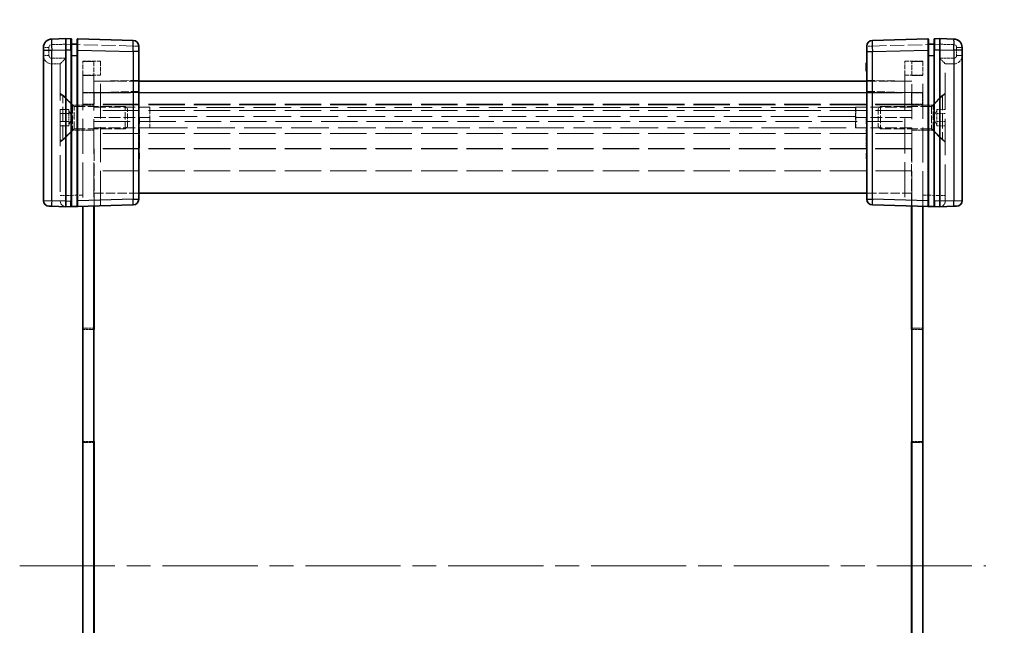
# Model space of a CAD drawing. Units: millimetres. Extents: x 43 to 6415, y 24 to 1288.
# Drawn here: x 2084 to 2260, y 627 to 735 of the extents above; entities that cross this region are included whole.
import ezdxf

# ---------------------------------------------------------------- set-up
doc = ezdxf.new("R2010")
doc.units = ezdxf.units.MM
doc.header["$LTSCALE"] = 3
doc.linetypes.add('CHAIN', pattern=[0.3543, 0.2362, -0.0295, 0.0591, -0.0295])
doc.linetypes.add('DASHED', pattern=[0.2067, 0.1654, -0.0413])
doc.layers.get('Defpoints').update_dxf_attribs({"lineweight": 25})
doc.layers.add('Centerline (ISO)', color=7, linetype='Continuous', lineweight=18, true_color=0x80ffff)
for name, color, linetype, lineweight in [('Dimension (ISO)', 7, 'Continuous', 18), ('Dimension (ISO) @ 1', 7, 'Continuous', 18), ('Hidden (ISO)', 7, 'DASHED', 18), ('Hidden Narrow (ISO)', 7, 'DASHED', 18), ('Visible (ISO)', 7, 'Continuous', 35), ('Visible Narrow (ISO)', 7, 'Continuous', 25)]:
    doc.layers.add(name, color=color, linetype=linetype, lineweight=lineweight)
doc.styles.add('Note Text (TK)', font='txt')
doc.dimstyles.new('Default - Method 1b (TK)', dxfattribs={"dimscale": 3, "dimtxt": 2.5, "dimasz": 2.5, "dimexe": 1, "dimexo": 1.5, "dimgap": 1, "dimtad": 1, "dimtoh": 1, "dimrnd": 1e-08, "dimdsep": 46, "dimtxsty": 'Note Text (TK)', "dimcen": 0.09, "dimdle": 5, "dimclrd": 100, "dimclre": 100, "dimclrt": 7, "dimadec": 1, "dimazin": 1, "dimtfac": 1, "dimtmove": 0, "dimatfit": 3, "dimfxl": 0, "dimtolj": 1, "dimlwd": -1, "dimlwe": -1, "dimarcsym": 0})

# ---------------------------------------------------------------- blocks, each defined once
blk = doc.blocks.new('*D35')
at = {"layer": 'Defpoints', "color": 0, "transparency": 16777216}
for p in [(2347.58, 719.84), (2448.51, 719.84), (2448.51, 555.04)]:
    blk.add_point(p, dxfattribs=at)
at = {"layer": 'Dimension (ISO)', "color": 100, "transparency": 16777216}
for p, q in [((2441.76, 719.84), (2343.08, 719.84)), ((2347.58, 566.29), (2347.58, 708.59)), ((2441.76, 555.04), (2343.08, 555.04))]:
    blk.add_line(p, q, dxfattribs=at)
for points in [[(2345.71, 708.59), (2349.46, 708.59), (2347.58, 719.84)], [(2345.71, 566.29), (2349.46, 566.29), (2347.58, 555.04)]]:
    blk.add_solid(points, dxfattribs=at)
at = {"layer": 'Dimension (ISO)', "color": 7, "transparency": 16777216, "insert": (2325.27, 518.68), "char_height": 11.25, "attachment_point": 4, "rotation": 90, "style": 'Note Text (TK)'}
blk.add_mtext('\\A1; \\fＭＳ Ｐゴシック|b0|i0;Dパネル間 有効寸法\\P\\fＭＳ Ｐゴシック|b0|i0;Max dim. (between D panel) D-15.2\\P', dxfattribs=at)

msp = doc.modelspace()

# ---------------------------------------------------------------- linework, layer by layer
at = {"layer": 'Centerline (ISO)', "linetype": 'CHAIN', "ltscale": 23.990969}
msp.add_line((2083.944, 637.4416), (2256.444, 637.4416), dxfattribs=at)
at = {"layer": 'Hidden (ISO)', "ltscale": 0.065263}
for p, q in [((2093.0967, 730.5416), (2093.194, 730.5416)), ((2247.194, 730.5416), (2247.2914, 730.5416))]:
    msp.add_line(p, q, dxfattribs=at)
at = {"layer": 'Hidden (ISO)', "ltscale": 0.06761}
for p, q in [((2094.194, 730.5416), (2094.2968, 730.5416)), ((2246.0913, 730.5416), (2246.194, 730.5416))]:
    msp.add_line(p, q, dxfattribs=at)
at = {"layer": 'Hidden (ISO)', "ltscale": 0.634799}
for p, q in [((2089.694, 727.0416), (2091.194, 727.0416)), ((2250.694, 727.0416), (2249.194, 727.0416)), ((2092.694, 718.885), (2091.194, 718.885)), ((2092.694, 718.1633), (2091.194, 718.1633)), ((2247.694, 718.885), (2249.194, 718.885)), ((2247.694, 718.1633), (2249.194, 718.1633)), ((2092.694, 716.72), (2091.194, 716.72)), ((2092.694, 715.9983), (2091.194, 715.9983)), ((2247.694, 716.72), (2249.194, 716.72)), ((2247.694, 715.9983), (2249.194, 715.9983))]:
    msp.add_line(p, q, dxfattribs=at)
at = {"layer": 'Hidden (ISO)', "ltscale": 0.010985}
for p, q in [((2091.194, 727.042), (2091.194, 727.0416)), ((2249.194, 727.0416), (2249.194, 727.042)), ((2091.194, 702.5682), (2091.194, 702.542)), ((2249.194, 702.542), (2249.194, 702.5682))]:
    msp.add_line(p, q, dxfattribs=at)
at = {"layer": 'Hidden (ISO)', "ltscale": 13.155659}
for p, q in [((2091.194, 727.0416), (2091.194, 702.5682)), ((2249.194, 702.5682), (2249.194, 727.0416))]:
    msp.add_line(p, q, dxfattribs=at)
at = {"layer": 'Hidden (ISO)', "ltscale": 1.662061}
for p, q in [((2095.194, 725.0416), (2095.194, 727.5416)), ((2097.194, 727.4416), (2097.194, 724.9416)), ((2098.394, 727.5416), (2098.394, 725.0416)), ((2241.994, 725.0416), (2241.994, 727.5416)), ((2243.194, 724.9416), (2243.194, 727.4416)), ((2245.194, 727.5416), (2245.194, 725.0416))]:
    msp.add_line(p, q, dxfattribs=at)
at = {"layer": 'Hidden (ISO)', "ltscale": 1.354351}
for p, q in [((2095.194, 727.5416), (2098.394, 727.5416)), ((2241.994, 727.5416), (2245.194, 727.5416))]:
    msp.add_line(p, q, dxfattribs=at)
at = {"layer": 'Hidden (ISO)', "ltscale": 0.846432}
for p, q in [((2097.194, 727.4416), (2095.194, 727.4416)), ((2245.194, 727.4416), (2243.194, 727.4416)), ((2095.194, 721.9416), (2097.194, 721.9416)), ((2097.244, 721.8416), (2095.244, 721.8416)), ((2095.244, 719.8416), (2095.244, 721.8416)), ((2097.244, 719.8416), (2097.244, 721.8416)), ((2243.144, 721.8416), (2245.144, 721.8416)), ((2243.144, 719.8416), (2243.144, 721.8416)), ((2245.194, 721.9416), (2243.194, 721.9416)), ((2245.144, 719.8416), (2245.144, 721.8416)), ((2095.194, 719.7416), (2097.194, 719.7416)), ((2097.194, 719.6916), (2095.194, 719.6916)), ((2097.244, 719.8416), (2095.244, 719.8416)), ((2243.144, 719.8416), (2245.144, 719.8416)), ((2245.194, 719.7416), (2243.194, 719.7416)), ((2243.194, 719.6916), (2245.194, 719.6916)), ((2097.194, 715.1916), (2095.194, 715.1916)), ((2243.194, 715.1916), (2245.194, 715.1916)), ((2095.194, 679.8416), (2097.194, 679.8416)), ((2245.194, 679.8416), (2243.194, 679.8416)), ((2095.194, 659.4416), (2097.194, 659.4416)), ((2245.194, 659.4416), (2243.194, 659.4416))]:
    msp.add_line(p, q, dxfattribs=at)
at = {"layer": 'Hidden (ISO)', "ltscale": 0.042227}
for p, q in [((2105.194, 727.2271), (2105.294, 727.2271)), ((2105.194, 727.0545), (2105.294, 727.0545)), ((2105.194, 727.0496), (2105.294, 727.0496)), ((2105.194, 726.9596), (2105.294, 726.9596)), ((2105.194, 726.781), (2105.294, 726.781)), ((2105.194, 726.6387), (2105.294, 726.6387)), ((2105.194, 726.5464), (2105.294, 726.5464)), ((2105.194, 726.4613), (2105.294, 726.4613)), ((2105.194, 726.4564), (2105.294, 726.4564)), ((2105.194, 726.443), (2105.294, 726.443)), ((2105.194, 726.3835), (2105.294, 726.3835)), ((2105.194, 726.3227), (2105.294, 726.3227)), ((2105.194, 726.2862), (2105.294, 726.2862)), ((2235.194, 727.0545), (2235.094, 727.0545)), ((2235.194, 726.6387), (2235.094, 726.6387)), ((2235.194, 726.5464), (2235.094, 726.5464)), ((2235.194, 726.4613), (2235.094, 726.4613)), ((2235.194, 726.4564), (2235.094, 726.4564)), ((2235.194, 726.443), (2235.094, 726.443)), ((2235.194, 726.3227), (2235.094, 726.3227)), ((2235.194, 726.2862), (2235.094, 726.2862)), ((2105.194, 725.9848), (2105.294, 725.9848)), ((2105.194, 725.9045), (2105.294, 725.9045)), ((2105.194, 725.8061), (2105.294, 725.8061)), ((2105.194, 725.7271), (2105.294, 725.7271)), ((2235.194, 725.9045), (2235.094, 725.9045)), ((2235.194, 717.4304), (2235.094, 717.4304)), ((2105.194, 716.5916), (2105.294, 716.5916)), ((2235.194, 716.5916), (2235.094, 716.5916)), ((2235.194, 716.3485), (2235.094, 716.3485)), ((2105.194, 715.3846), (2105.294, 715.3846)), ((2105.194, 714.6954), (2105.294, 714.6954)), ((2105.194, 714.0985), (2105.294, 714.0985)), ((2105.194, 714.0134), (2105.294, 714.0134)), ((2235.194, 715.4344), (2235.094, 715.4344)), ((2235.194, 715.3846), (2235.094, 715.3846)), ((2235.194, 714.6954), (2235.094, 714.6954)), ((2235.194, 714.496), (2235.094, 714.496)), ((2235.194, 714.3064), (2235.094, 714.3064)), ((2235.194, 714.0985), (2235.094, 714.0985)), ((2235.194, 714.0134), (2235.094, 714.0134)), ((2105.194, 713.5576), (2105.294, 713.5576)), ((2105.194, 712.7031), (2105.294, 712.7031)), ((2105.194, 712.5037), (2105.294, 712.5037)), ((2235.194, 713.5576), (2235.094, 713.5576)), ((2235.194, 713.3582), (2235.094, 713.3582)), ((2235.194, 713.2063), (2235.094, 713.2063)), ((2235.194, 712.7031), (2235.094, 712.7031)), ((2235.194, 712.5037), (2235.094, 712.5037)), ((2235.194, 712.0005), (2235.094, 712.0005)), ((2105.194, 710.9113), (2105.294, 710.9113)), ((2235.194, 711.1544), (2235.094, 711.1544)), ((2235.194, 710.9113), (2235.094, 710.9113)), ((2235.194, 710.0726), (2235.094, 710.0726))]:
    msp.add_line(p, q, dxfattribs=at)
at = {"layer": 'Hidden (ISO)', "ltscale": 0.075018}
msp.add_line((2105.294, 727.2271), (2105.294, 727.0496), dxfattribs=at)
at = {"layer": 'Hidden (ISO)', "ltscale": 0.037973}
msp.add_line((2105.294, 727.0496), (2105.294, 726.9596), dxfattribs=at)
at = {"layer": 'Hidden (ISO)', "ltscale": 0.075532}
for p, q in [((2105.294, 726.9596), (2105.294, 726.781)), ((2105.294, 725.9848), (2105.294, 725.8061))]:
    msp.add_line(p, q, dxfattribs=at)
at = {"layer": 'Hidden (ISO)', "ltscale": 0.392757}
msp.add_line((2105.294, 726.781), (2105.294, 726.3835), dxfattribs=at)
at = {"layer": 'Hidden (ISO)', "ltscale": 0.392978}
msp.add_line((2105.294, 726.3835), (2105.294, 725.9848), dxfattribs=at)
at = {"layer": 'Hidden (ISO)', "ltscale": 12.590142}
for p, q in [((2095.194, 725.0416), (2095.194, 701.6202)), ((2245.194, 701.6202), (2245.194, 725.0416))]:
    msp.add_line(p, q, dxfattribs=at)
at = {"layer": 'Hidden (ISO)', "ltscale": 12.508235}
for p, q in [((2097.194, 724.9416), (2097.194, 701.6726)), ((2243.194, 701.6726), (2243.194, 724.9416))]:
    msp.add_line(p, q, dxfattribs=at)
at = {"layer": 'Hidden (ISO)', "ltscale": 12.545099}
for p, q in [((2098.394, 701.704), (2098.394, 725.0416)), ((2241.994, 725.0416), (2241.994, 701.704))]:
    msp.add_line(p, q, dxfattribs=at)
at = {"layer": 'Hidden (ISO)', "ltscale": 0.033343}
msp.add_line((2105.294, 725.8061), (2105.294, 725.7271), dxfattribs=at)
at = {"layer": 'Hidden (ISO)', "ltscale": 3.386027}
for p, q in [((2105.194, 723.9416), (2097.194, 723.9416)), ((2243.194, 723.9416), (2235.194, 723.9416)), ((2105.194, 703.9416), (2097.194, 703.9416)), ((2243.194, 703.9416), (2235.194, 703.9416))]:
    msp.add_line(p, q, dxfattribs=at)
at = {"layer": 'Hidden (ISO)', "ltscale": 2.880081}
for p, q in [((2098.394, 723.9416), (2105.194, 724.1197)), ((2235.194, 724.1197), (2241.994, 723.9416))]:
    msp.add_line(p, q, dxfattribs=at)
at = {"layer": 'Hidden (ISO)', "ltscale": 1.286865}
for p, q in [((2093.344, 719.6916), (2091.194, 721.8416)), ((2247.044, 719.6916), (2249.194, 721.8416)), ((2093.344, 715.1916), (2091.194, 713.0416)), ((2247.044, 715.1916), (2249.194, 713.0416))]:
    msp.add_line(p, q, dxfattribs=at)
at = {"layer": 'Hidden (ISO)', "ltscale": 0.203068}
for p, q in [((2091.674, 721.4416), (2091.194, 721.4416)), ((2248.714, 721.4416), (2249.194, 721.4416)), ((2091.674, 713.4416), (2091.194, 713.4416)), ((2248.714, 713.4416), (2249.194, 713.4416))]:
    msp.add_line(p, q, dxfattribs=at)
at = {"layer": 'Hidden (ISO)', "ltscale": 5.318816}
for p, q in [((2091.674, 713.4416), (2091.674, 721.4416)), ((2248.714, 721.4416), (2248.714, 713.4416))]:
    msp.add_line(p, q, dxfattribs=at)
at = {"layer": 'Hidden (ISO)', "ltscale": 1.197077}
for p, q in [((2093.674, 719.4416), (2091.674, 721.4416)), ((2246.714, 719.4416), (2248.714, 721.4416)), ((2093.674, 715.4416), (2091.674, 713.4416)), ((2246.714, 715.4416), (2248.714, 713.4416))]:
    msp.add_line(p, q, dxfattribs=at)
at = {"layer": 'Hidden (ISO)', "ltscale": 13.071368}
for p, q in [((2097.244, 721.8416), (2243.144, 721.8416)), ((2243.144, 719.8416), (2097.244, 719.8416)), ((2243.144, 711.8416), (2097.244, 711.8416))]:
    msp.add_line(p, q, dxfattribs=at)
at = {"layer": 'Hidden (ISO)', "ltscale": 2.991791}
for p, q in [((2093.344, 719.6916), (2093.344, 715.1916)), ((2247.044, 715.1916), (2247.044, 719.6916))]:
    msp.add_line(p, q, dxfattribs=at)
at = {"layer": 'Hidden (ISO)', "ltscale": 0.782942}
for p, q in [((2095.194, 719.6916), (2093.344, 719.6916)), ((2245.194, 719.6916), (2247.044, 719.6916)), ((2095.194, 715.1916), (2093.344, 715.1916)), ((2245.194, 715.1916), (2247.044, 715.1916))]:
    msp.add_line(p, q, dxfattribs=at)
at = {"layer": 'Hidden (ISO)', "ltscale": 2.659358}
for p, q in [((2093.674, 715.4416), (2093.674, 719.4416)), ((2102.7645, 715.4416), (2102.7645, 719.4416)), ((2237.6235, 719.4416), (2237.6235, 715.4416)), ((2246.714, 719.4416), (2246.714, 715.4416))]:
    msp.add_line(p, q, dxfattribs=at)
at = {"layer": 'Hidden (ISO)', "ltscale": 3.847599}
for p, q in [((2102.7645, 719.4416), (2093.674, 719.4416)), ((2237.6235, 719.4416), (2246.714, 719.4416)), ((2102.7645, 715.4416), (2093.674, 715.4416)), ((2237.6235, 715.4416), (2246.714, 715.4416))]:
    msp.add_line(p, q, dxfattribs=at)
at = {"layer": 'Hidden (ISO)', "ltscale": 13.080328}
for p, q in [((2243.194, 719.7416), (2097.194, 719.7416)), ((2243.194, 718.7416), (2097.194, 718.7416)), ((2097.194, 716.7416), (2243.194, 716.7416)), ((2243.194, 711.9416), (2097.194, 711.9416)), ((2243.194, 707.9416), (2097.194, 707.9416))]:
    msp.add_line(p, q, dxfattribs=at)
at = {"layer": 'Hidden (ISO)', "ltscale": 4.232559}
for p, q in [((2107.194, 719.2856), (2097.194, 719.2856)), ((2243.194, 719.2856), (2233.194, 719.2856)), ((2107.194, 717.481), (2097.194, 717.481)), ((2243.194, 717.481), (2233.194, 717.481)), ((2097.194, 715.5981), (2107.194, 715.5981)), ((2233.194, 715.5981), (2243.194, 715.5981))]:
    msp.add_line(p, q, dxfattribs=at)
at = {"layer": 'Hidden (ISO)', "ltscale": 0.256994}
for p, q in [((2103.194, 719.0121), (2102.7645, 719.4416)), ((2237.194, 719.0121), (2237.6235, 719.4416)), ((2103.194, 715.8711), (2102.7645, 715.4416)), ((2237.194, 715.8711), (2237.6235, 715.4416))]:
    msp.add_line(p, q, dxfattribs=at)
at = {"layer": 'Hidden (ISO)', "ltscale": 2.088239}
for p, q in [((2103.194, 715.8711), (2103.194, 719.0121)), ((2237.194, 719.0121), (2237.194, 715.8711))]:
    msp.add_line(p, q, dxfattribs=at)
at = {"layer": 'Hidden (ISO)', "ltscale": 2.435243}
for p, q in [((2107.194, 719.2856), (2107.194, 715.5981)), ((2233.194, 719.2856), (2233.194, 715.5981))]:
    msp.add_line(p, q, dxfattribs=at)
at = {"layer": 'Hidden (ISO)', "ltscale": 0.009282}
for p, q in [((2107.2054, 719.2666), (2107.194, 719.2856)), ((2233.1826, 719.2666), (2233.194, 719.2856))]:
    msp.add_line(p, q, dxfattribs=at)
at = {"layer": 'Hidden (ISO)', "ltscale": 2.344469}
for p, q in [((2107.2054, 719.2666), (2107.2054, 715.627)), ((2233.1826, 715.627), (2233.1826, 719.2666))]:
    msp.add_line(p, q, dxfattribs=at)
at = {"layer": 'Hidden (ISO)', "ltscale": 13.543748}
msp.add_line((2233.1826, 719.2666), (2107.2054, 719.2666), dxfattribs=at)
at = {"layer": 'Hidden (ISO)', "ltscale": 0.305366}
for p, q in [((2092.694, 718.885), (2092.694, 718.5242)), ((2092.694, 718.5242), (2092.694, 718.1633)), ((2092.694, 718.1633), (2092.694, 717.4416)), ((2092.694, 717.4416), (2092.694, 716.72)), ((2247.694, 718.5242), (2247.694, 718.885)), ((2247.694, 718.1633), (2247.694, 718.5242)), ((2247.694, 717.4416), (2247.694, 718.1633)), ((2247.694, 716.72), (2247.694, 717.4416)), ((2092.694, 716.72), (2092.694, 716.3591)), ((2092.694, 716.3591), (2092.694, 715.9983)), ((2247.694, 716.3591), (2247.694, 716.72)), ((2247.694, 715.9983), (2247.694, 716.3591))]:
    msp.add_line(p, q, dxfattribs=at)
at = {"layer": 'Hidden (ISO)', "ltscale": 0.610832}
for p, q in [((2093.4157, 717.4416), (2092.694, 718.6916)), ((2093.4157, 717.4416), (2092.694, 716.1916)), ((2246.9723, 717.4416), (2247.694, 718.6916)), ((2246.9723, 717.4416), (2247.694, 716.1916))]:
    msp.add_line(p, q, dxfattribs=at)
at = {"layer": 'Hidden (ISO)', "ltscale": 0.50734}
for p, q in [((2235.094, 716.3485), (2235.094, 717.4304)), ((2235.094, 710.0726), (2235.094, 711.1544))]:
    msp.add_line(p, q, dxfattribs=at)
at = {"layer": 'Hidden (ISO)', "ltscale": 0.397098}
msp.add_line((2235.094, 714.496), (2235.094, 715.4344), dxfattribs=at)
at = {"layer": 'Hidden (ISO)', "ltscale": 0.155425}
msp.add_line((2235.094, 714.1751), (2235.094, 714.3064), dxfattribs=at)
at = {"layer": 'Hidden (ISO)', "ltscale": 0.206541}
msp.add_line((2235.094, 713.7266), (2235.094, 714.1751), dxfattribs=at)
at = {"layer": 'Hidden (ISO)', "ltscale": 0.071416}
msp.add_line((2235.094, 713.5576), (2235.094, 713.7266), dxfattribs=at)
at = {"layer": 'Hidden (ISO)', "ltscale": 0.084279}
for p, q in [((2235.094, 713.3582), (2235.094, 713.5576)), ((2235.094, 712.5037), (2235.094, 712.7031))]:
    msp.add_line(p, q, dxfattribs=at)
at = {"layer": 'Hidden (ISO)', "ltscale": 0.212905}
for p, q in [((2235.094, 712.7031), (2235.094, 713.2063)), ((2235.094, 712.0005), (2235.094, 712.5037))]:
    msp.add_line(p, q, dxfattribs=at)
at = {"layer": 'Hidden (ISO)', "ltscale": 4.303566}
for p, q in [((2097.244, 711.8416), (2097.244, 701.6739)), ((2243.144, 701.6739), (2243.144, 711.8416))]:
    msp.add_line(p, q, dxfattribs=at)
at = {"layer": 'Hidden (ISO)', "ltscale": 0.825269}
for p, q in [((2097.194, 679.6416), (2095.244, 679.6416)), ((2243.194, 679.6416), (2245.144, 679.6416)), ((2097.194, 659.6416), (2095.244, 659.6416)), ((2243.194, 659.6416), (2245.144, 659.6416))]:
    msp.add_line(p, q, dxfattribs=at)
at = {"layer": 'Hidden (ISO)', "ltscale": 10.750954}
for p, q in [((2095.244, 659.6416), (2095.244, 679.6416)), ((2245.144, 659.6416), (2245.144, 679.6416))]:
    msp.add_line(p, q, dxfattribs=at)
at = {"layer": 'Hidden (ISO)', "ltscale": 1.21262}
for centre, start, end in [((2089.694, 728.5416), 180, 270), ((2250.694, 728.5416), 270, 0)]:
    msp.add_arc(centre, 1.5, start, end, dxfattribs=at)
at = {"layer": 'Hidden (ISO)', "ltscale": 0.797297}
for centre, start, end in [((2092.194, 702.542), 180, 268.5), ((2248.194, 702.542), 271.5, 0)]:
    msp.add_arc(centre, 1, start, end, dxfattribs=at)
for centre, major_axis, start_param, end_param in [((2092.194, 728.0416), (0.9999, 0.9999), 1.5838863, 3.12850268), ((2248.194, 728.0416), (0.9999, -0.9999), 0.01308997, 1.55770636)]:
    msp.add_ellipse(centre, major_axis=major_axis, ratio=0.01309072, start_param=start_param, end_param=end_param, dxfattribs=at)
at = {"layer": 'Hidden (ISO)', "ltscale": 0.06669}
for points in [[(2107.194, 717.481), (2107.2017, 717.5324), (2107.2054, 717.5846), (2107.2054, 717.6354)], [(2233.1826, 717.6354), (2233.1826, 717.5846), (2233.1864, 717.5324), (2233.194, 717.481)], [(2107.2054, 715.627), (2107.2054, 715.6215), (2107.2017, 715.6119), (2107.194, 715.5981)], [(2233.194, 715.5981), (2233.1864, 715.6119), (2233.1826, 715.6215), (2233.1826, 715.627)]]:
    msp.add_open_spline(points, degree=3, dxfattribs=at)
at = {"layer": 'Hidden Narrow (ISO)', "ltscale": 0.653683}
for p, q in [((2089.1679, 729.9757), (2088.194, 729.9757)), ((2105.194, 730.2271), (2104.2202, 730.2271)), ((2236.1679, 730.2271), (2235.194, 730.2271)), ((2252.194, 729.9757), (2251.2202, 729.9757)), ((2089.1679, 728.5416), (2088.194, 728.5416)), ((2252.194, 728.5416), (2251.2202, 728.5416)), ((2091.194, 703.5416), (2092.1679, 703.5416)), ((2249.194, 703.5416), (2248.2202, 703.5416))]:
    msp.add_line(p, q, dxfattribs=at)
at = {"layer": 'Hidden Narrow (ISO)', "ltscale": 0.606872}
for p, q in [((2089.1679, 729.9757), (2089.1679, 728.5416)), ((2251.2202, 728.5416), (2251.2202, 729.9757))]:
    msp.add_line(p, q, dxfattribs=at)
at = {"layer": 'Hidden Narrow (ISO)', "ltscale": 1.075421}
for p, q in [((2092.194, 730.542), (2089.6548, 730.4755)), ((2250.7333, 730.4755), (2248.194, 730.542))]:
    msp.add_line(p, q, dxfattribs=at)
at = {"layer": 'Hidden Narrow (ISO)', "ltscale": 5.09366}
for p, q in [((2104.2202, 730.2271), (2092.194, 730.542)), ((2248.194, 730.542), (2236.1679, 730.2271))]:
    msp.add_line(p, q, dxfattribs=at)
at = {"layer": 'Hidden Narrow (ISO)', "ltscale": 0.423021}
for p, q in [((2104.2202, 729.2274), (2104.2202, 730.2271)), ((2236.1679, 730.2271), (2236.1679, 729.2274))]:
    msp.add_line(p, q, dxfattribs=at)
at = {"layer": 'Hidden Narrow (ISO)', "ltscale": 1.058427}
for p, q in [((2089.6679, 728.0416), (2092.1679, 728.0416)), ((2248.2202, 728.0416), (2250.7202, 728.0416))]:
    msp.add_line(p, q, dxfattribs=at)
at = {"layer": 'Hidden Narrow (ISO)', "ltscale": 13.169919}
for p, q in [((2092.1679, 728.0416), (2092.1679, 703.5416)), ((2248.2202, 703.5416), (2248.2202, 728.0416))]:
    msp.add_line(p, q, dxfattribs=at)
at = {"layer": 'Hidden Narrow (ISO)', "ltscale": 13.134544}
for p, q in [((2089.694, 727.0416), (2089.694, 702.6074)), ((2250.694, 702.6074), (2250.694, 727.0416))]:
    msp.add_line(p, q, dxfattribs=at)
at = {"layer": 'Hidden Narrow (ISO)', "ltscale": 0.042227}
for p, q in [((2105.194, 727.1335), (2105.294, 727.1335)), ((2105.194, 726.9973), (2105.294, 726.9973)), ((2105.194, 726.7749), (2105.294, 726.7749)), ((2105.194, 726.7688), (2105.294, 726.7688)), ((2105.194, 726.4418), (2105.294, 726.4418)), ((2235.194, 727.1335), (2235.094, 727.1335)), ((2235.194, 726.9973), (2235.094, 726.9973)), ((2235.194, 726.7749), (2235.094, 726.7749)), ((2235.194, 726.7688), (2235.094, 726.7688)), ((2235.194, 726.4418), (2235.094, 726.4418)), ((2105.194, 714.1751), (2105.294, 714.1751)), ((2105.194, 713.9903), (2105.294, 713.9903)), ((2105.194, 713.7266), (2105.294, 713.7266)), ((2105.194, 713.7229), (2105.294, 713.7229)), ((2105.194, 713.6937), (2105.294, 713.6937)), ((2235.194, 714.1751), (2235.094, 714.1751)), ((2235.194, 714.1277), (2235.094, 714.1277)), ((2235.194, 713.9903), (2235.094, 713.9903)), ((2235.194, 713.7351), (2235.094, 713.7351)), ((2235.194, 713.7266), (2235.094, 713.7266)), ((2235.194, 713.7229), (2235.094, 713.7229)), ((2235.194, 713.6937), (2235.094, 713.6937))]:
    msp.add_line(p, q, dxfattribs=at)
at = {"layer": 'Hidden Narrow (ISO)', "ltscale": 1.354351}
for p, q in [((2098.394, 725.0416), (2095.194, 725.0416)), ((2245.194, 725.0416), (2241.994, 725.0416))]:
    msp.add_line(p, q, dxfattribs=at)
at = {"layer": 'Hidden Narrow (ISO)', "ltscale": 0.846432}
for p, q in [((2095.194, 724.9416), (2097.194, 724.9416)), ((2243.194, 724.9416), (2245.194, 724.9416))]:
    msp.add_line(p, q, dxfattribs=at)
at = {"layer": 'Hidden Narrow (ISO)', "ltscale": 3.386027}
for p, q in [((2097.194, 721.9416), (2105.194, 721.9416)), ((2235.194, 721.9416), (2243.194, 721.9416))]:
    msp.add_line(p, q, dxfattribs=at)
at = {"layer": 'Hidden Narrow (ISO)', "ltscale": 2.880081}
for p, q in [((2105.194, 722.1204), (2098.394, 721.9423)), ((2241.994, 721.9423), (2235.194, 722.1204))]:
    msp.add_line(p, q, dxfattribs=at)
at = {"layer": 'Hidden Narrow (ISO)', "ltscale": 13.543748}
for p, q in [((2233.1826, 717.6354), (2107.2054, 717.6354)), ((2107.2054, 715.627), (2233.1826, 715.627))]:
    msp.add_line(p, q, dxfattribs=at)
at = {"layer": 'Hidden Narrow (ISO)', "ltscale": 13.080328}
msp.add_line((2243.194, 714.6326), (2097.194, 714.6326), dxfattribs=at)
at = {"layer": 'Hidden Narrow (ISO)', "ltscale": 0.010987}
for p, q in [((2092.1679, 703.5416), (2092.194, 703.541)), ((2248.194, 703.541), (2248.2202, 703.5416))]:
    msp.add_line(p, q, dxfattribs=at)
at = {"layer": 'Hidden Narrow (ISO)', "ltscale": 1.270568}
for p, q in [((2092.194, 703.541), (2095.194, 703.6195)), ((2245.194, 703.6195), (2248.194, 703.541))]:
    msp.add_line(p, q, dxfattribs=at)
at = {"layer": 'Hidden Narrow (ISO)', "ltscale": 0.016522}
for p, q in [((2089.6548, 702.6078), (2089.694, 702.6074)), ((2250.694, 702.6074), (2250.7333, 702.6078))]:
    msp.add_line(p, q, dxfattribs=at)
at = {"layer": 'Hidden Narrow (ISO)', "ltscale": 0.664765}
for p, q in [((2089.694, 702.6074), (2089.6679, 701.6078)), ((2250.7202, 701.6078), (2250.694, 702.6074))]:
    msp.add_line(p, q, dxfattribs=at)
at = {"layer": 'Hidden Narrow (ISO)', "ltscale": 0.635017}
for p, q in [((2089.694, 702.6074), (2091.194, 702.5682)), ((2249.194, 702.5682), (2250.694, 702.6074))]:
    msp.add_line(p, q, dxfattribs=at)
at = {"layer": 'Hidden Narrow (ISO)', "ltscale": 0.326847}
for centre, start, end in [((2089.6679, 729.9757), 91.5, 180), ((2250.7202, 729.9757), 0, 88.5)]:
    msp.add_arc(centre, 0.5, start, end, dxfattribs=at)
at = {"layer": 'Hidden Narrow (ISO)', "ltscale": 0.332389}
for centre, start, end in [((2089.6679, 728.5416), 180, 270), ((2250.7202, 728.5416), 270, 0)]:
    msp.add_arc(centre, 0.5, start, end, dxfattribs=at)
at = {"layer": 'Hidden Narrow (ISO)', "ltscale": 0.664474}
for centre, major_axis, start_param, end_param in [((2089.6809, 730.4755), (-0.0262, 0.9997), 0, 1.57011109), ((2250.7071, 730.4755), (0.0262, 0.9997), 4.71307421, 6.28318531), ((2104.194, 730.2271), (0.0262, 0.9997), 4.71307421, 6.28318531), ((2236.194, 730.2271), (-0.0262, 0.9997), 0, 1.57011109)]:
    msp.add_ellipse(centre, major_axis=major_axis, ratio=0.02616798, start_param=start_param, end_param=end_param, dxfattribs=at)
at = {"layer": 'Hidden Narrow (ISO)', "ltscale": 0.654681}
for centre, major_axis, start_param, end_param in [((2093.094, 730.5177), (0.0026, 1.0003), 4.73630167, 6.28312367), ((2247.294, 730.5177), (0.0026, -1.0003), 3.14165427, 4.68847629)]:
    msp.add_ellipse(centre, major_axis=major_axis, ratio=0.00261535, start_param=start_param, end_param=end_param, dxfattribs=at)
at = {"layer": 'Hidden Narrow (ISO)', "ltscale": 0.64137}
for centre, major_axis, start_param, end_param in [((2094.294, 730.4863), (-0.0026, -1.0003), 1.62614949, 3.14153104), ((2246.094, 730.4863), (-0.0026, 1.0003), 0.00006164, 1.51544317)]:
    msp.add_ellipse(centre, major_axis=major_axis, ratio=0.00261535, start_param=start_param, end_param=end_param, dxfattribs=at)
at = {"layer": 'Hidden Narrow (ISO)', "ltscale": 0.664765}
for centre, start_param, end_param in [((2089.694, 728.0416), 4.71238898, 6.28318531), ((2250.694, 728.0416), 0, 1.57079633)]:
    msp.add_ellipse(centre, major_axis=(0, -1), ratio=0.02617695, start_param=start_param, end_param=end_param, dxfattribs=at)
at = {"layer": 'Hidden Narrow (ISO)', "ltscale": 1.32909}
for centre, major_axis, start_param, end_param in [((2092.194, 703.5423), (-0.0262, -2), 4.7129029, 6.283014), ((2248.194, 703.5423), (-0.0262, 2), 3.14176396, 4.71187506)]:
    msp.add_ellipse(centre, major_axis=major_axis, ratio=0.01308175, start_param=start_param, end_param=end_param, dxfattribs=at)
at = {"layer": 'Visible (ISO)'}
for p, q in [((2092.194, 731.5416), (2089.6548, 731.4751)), ((2093.0967, 731.518), (2092.194, 731.5416)), ((2092.194, 731.5416), (2092.194, 729.5423)), ((2093.194, 731.418), (2093.194, 729.5187)), ((2094.194, 729.4873), (2094.194, 731.3866)), ((2104.2202, 731.2267), (2094.2967, 731.4866)), ((2246.0914, 731.4866), (2236.1679, 731.2267)), ((2246.194, 731.3866), (2246.194, 729.4873)), ((2247.194, 729.5187), (2247.194, 731.418)), ((2248.194, 731.5416), (2247.2914, 731.518)), ((2250.7333, 731.4751), (2248.194, 731.5416)), ((2248.194, 729.5423), (2248.194, 731.5416)), ((2088.194, 729.4758), (2088.194, 729.9757)), ((2092.194, 702.5413), (2092.194, 729.5423)), ((2094.194, 730.5416), (2093.194, 730.5416)), ((2093.194, 702.5649), (2093.194, 729.5187)), ((2105.194, 730.2271), (2105.194, 729.2274)), ((2235.194, 729.2274), (2235.194, 730.2271)), ((2247.194, 730.5416), (2246.194, 730.5416)), ((2247.194, 729.5187), (2247.194, 702.5649)), ((2248.194, 729.5423), (2248.194, 702.5413)), ((2252.194, 729.9757), (2252.194, 729.4758)), ((2088.194, 729.4758), (2088.194, 702.6205)), ((2094.194, 729.4873), (2094.194, 702.5964)), ((2105.194, 702.8562), (2105.194, 729.2274)), ((2235.194, 729.2274), (2235.194, 702.8562)), ((2246.194, 702.5964), (2246.194, 729.4873)), ((2252.194, 702.6205), (2252.194, 729.4758)), ((2235.194, 727.2271), (2235.094, 727.2271)), ((2235.094, 727.0496), (2235.094, 727.2271)), ((2235.194, 727.0496), (2235.094, 727.0496)), ((2235.094, 726.9596), (2235.094, 727.0496)), ((2235.194, 726.9596), (2235.094, 726.9596)), ((2235.094, 726.781), (2235.094, 726.9596)), ((2235.194, 726.781), (2235.094, 726.781)), ((2235.094, 726.3835), (2235.094, 726.781)), ((2235.194, 726.3835), (2235.094, 726.3835)), ((2235.094, 725.9848), (2235.094, 726.3835)), ((2235.194, 725.9848), (2235.094, 725.9848)), ((2235.094, 725.8061), (2235.094, 725.9848)), ((2235.094, 725.7271), (2235.094, 725.8061)), ((2235.194, 725.8061), (2235.094, 725.8061)), ((2235.194, 725.7271), (2235.094, 725.7271)), ((2235.194, 723.9416), (2105.194, 723.9416)), ((2105.194, 717.4304), (2105.294, 717.4304)), ((2105.294, 717.4304), (2105.294, 716.3485)), ((2105.194, 716.3485), (2105.294, 716.3485)), ((2105.194, 715.4344), (2105.294, 715.4344)), ((2105.194, 714.496), (2105.294, 714.496)), ((2105.194, 714.3064), (2105.294, 714.3064)), ((2105.294, 715.4344), (2105.294, 714.496)), ((2105.294, 714.3064), (2105.294, 714.1277)), ((2105.294, 714.1277), (2105.294, 713.7351)), ((2105.294, 713.7351), (2105.294, 713.3582)), ((2105.194, 713.3582), (2105.294, 713.3582)), ((2105.194, 713.2063), (2105.294, 713.2063)), ((2105.194, 712.0005), (2105.294, 712.0005)), ((2105.294, 713.2063), (2105.294, 712.0005)), ((2105.194, 711.1544), (2105.294, 711.1544)), ((2105.294, 711.1544), (2105.294, 710.0726)), ((2105.194, 710.0726), (2105.294, 710.0726)), ((2235.194, 703.9416), (2105.194, 703.9416)), ((2089.6548, 701.6081), (2089.1679, 701.6209)), ((2089.6548, 701.6081), (2092.194, 701.5416)), ((2092.194, 702.5413), (2092.194, 701.5416)), ((2092.194, 701.5416), (2104.2202, 701.8566)), ((2093.194, 702.5649), (2093.194, 701.6655)), ((2094.194, 701.6983), (2094.194, 702.5964)), ((2095.194, 573.2631), (2095.194, 701.6202)), ((2097.194, 701.6726), (2097.194, 573.2107)), ((2097.244, 701.6739), (2097.244, 679.6416)), ((2236.1679, 701.8566), (2248.194, 701.5416)), ((2243.144, 679.6416), (2243.144, 701.6739)), ((2243.194, 573.2107), (2243.194, 701.6726)), ((2245.194, 701.6202), (2245.194, 573.2631)), ((2246.194, 702.5964), (2246.194, 701.6983)), ((2247.194, 701.6655), (2247.194, 702.5649)), ((2248.194, 701.5416), (2248.194, 702.5413)), ((2248.194, 701.5416), (2250.7333, 701.6081)), ((2251.2202, 701.6209), (2250.7333, 701.6081)), ((2097.244, 679.6416), (2097.194, 679.6416)), ((2243.144, 679.6416), (2243.194, 679.6416)), ((2097.244, 659.6416), (2097.194, 659.6416)), ((2097.244, 659.6416), (2097.244, 615.2416)), ((2243.144, 659.6416), (2243.194, 659.6416)), ((2243.144, 615.2416), (2243.144, 659.6416))]:
    msp.add_line(p, q, dxfattribs=at)
for centre, radius, start, end in [((2089.694, 729.9757), 1.5, 91.5, 180), ((2093.094, 731.418), 0.1, 0, 88.5), ((2094.294, 731.3866), 0.1, 88.5, 180), ((2246.094, 731.3866), 0.1, 0, 91.5), ((2247.294, 731.418), 0.1, 91.5, 180), ((2250.694, 729.9757), 1.5, 0, 88.5), ((2104.194, 730.2271), 1, 0, 88.5), ((2236.194, 730.2271), 1, 91.5, 180), ((2089.194, 702.6205), 1, 180, 268.5), ((2104.194, 702.8562), 1, 271.5, 0), ((2236.194, 702.8562), 1, 180, 268.5), ((2251.194, 702.6205), 1, 271.5, 0)]:
    msp.add_arc(centre, radius, start, end, dxfattribs=at)
for centre, major_axis, start_param, end_param in [((2092.1809, 702.5416), (38.2015, 1.0003), 4.73567807, 4.76711854), ((2248.2071, 702.5416), (-38.2015, 1.0003), 1.51606677, 1.54750724)]:
    msp.add_ellipse(centre, major_axis=major_axis, ratio=0.02616798, start_param=start_param, end_param=end_param, dxfattribs=at)
for points, knots in [([(2093.194, 701.6655), (2093.194, 701.6525), (2093.1915, 701.6396), (2093.1816, 701.6155), (2093.1743, 701.6045), (2093.156, 701.586), (2093.1452, 701.5786), (2093.1216, 701.5686), (2093.1093, 701.5659), (2093.0967, 701.5655)], [0, 0, 0, 0, 0.0039090058, 0.0039090058, 0.0078170974, 0.0078170974, 0.0117238946, 0.0117238946, 0.0154904794, 0.0154904794, 0.0154904794, 0.0154904794]), ([(2094.2968, 701.5982), (2094.2838, 701.5978), (2094.2708, 701.6), (2094.2465, 701.6092), (2094.2354, 701.6162), (2094.2163, 701.6339), (2094.2086, 701.6446), (2094.2002, 701.663), (2094.1979, 701.6699), (2094.1948, 701.6839), (2094.194, 701.6911), (2094.194, 701.6983)], [0, 0, 0, 0, 0.0039008363, 0.0039008363, 0.0078044009, 0.0078044009, 0.011714047, 0.011714047, 0.0138754851, 0.0138754851, 0.0160374948, 0.0160374948, 0.0160374948, 0.0160374948]), ([(2246.194, 701.6983), (2246.194, 701.6853), (2246.1915, 701.6723), (2246.1816, 701.6482), (2246.1743, 701.6372), (2246.156, 701.6186), (2246.1451, 701.6112), (2246.1265, 701.6033), (2246.1197, 701.6012), (2246.1056, 701.5986), (2246.0984, 701.598), (2246.0913, 701.5982)], [0, 0, 0, 0, 0.0039200918, 0.0039200918, 0.0078352872, 0.0078352872, 0.0117435648, 0.0117435648, 0.0138912093, 0.0138912093, 0.0160386469, 0.0160386469, 0.0160386469, 0.0160386469]), ([(2247.2914, 701.5655), (2247.2783, 701.5659), (2247.2655, 701.5688), (2247.2417, 701.5793), (2247.2309, 701.5869), (2247.2129, 701.6056), (2247.2058, 701.6167), (2247.1964, 701.6405), (2247.194, 701.653), (2247.194, 701.6655)], [0, 0, 0, 0, 0.0039054962, 0.0039054962, 0.0078115414, 0.0078115414, 0.0117186941, 0.0117186941, 0.0154902656, 0.0154902656, 0.0154902656, 0.0154902656])]:
    msp.add_open_spline(points, degree=3, knots=knots, dxfattribs=at)
at = {"layer": 'Visible Narrow (ISO)'}
for p, q in [((2089.6548, 729.4758), (2092.194, 729.5423)), ((2092.194, 729.5423), (2093.0967, 729.5187)), ((2093.0967, 729.5187), (2093.194, 729.5187)), ((2093.0967, 729.5187), (2093.0967, 702.5649)), ((2247.2914, 729.5187), (2247.194, 729.5187)), ((2247.2914, 729.5187), (2248.194, 729.5423)), ((2247.2914, 702.5649), (2247.2914, 729.5187)), ((2248.194, 729.5423), (2250.7333, 729.4758)), ((2088.194, 729.4758), (2089.6548, 729.4758)), ((2089.6548, 702.6078), (2089.6548, 729.4758)), ((2093.194, 728.5416), (2094.194, 728.5416)), ((2094.2967, 729.4873), (2094.194, 729.4873)), ((2094.2967, 702.5964), (2094.2967, 729.4873)), ((2094.2967, 729.4873), (2104.2202, 729.2274)), ((2105.194, 729.2274), (2104.2202, 729.2274)), ((2104.2202, 729.2274), (2104.2202, 702.8562)), ((2235.194, 729.2274), (2236.1679, 729.2274)), ((2236.1679, 729.2274), (2246.0914, 729.4873)), ((2236.1679, 702.8562), (2236.1679, 729.2274)), ((2246.0914, 729.4873), (2246.194, 729.4873)), ((2246.0914, 729.4873), (2246.0914, 702.5964)), ((2246.194, 728.5416), (2247.194, 728.5416)), ((2252.194, 729.4758), (2250.7333, 729.4758)), ((2250.7333, 729.4758), (2250.7333, 702.6078)), ((2105.194, 721.9416), (2235.194, 721.9416)), ((2105.194, 714.1277), (2105.294, 714.1277)), ((2105.194, 713.7351), (2105.294, 713.7351)), ((2088.194, 702.6205), (2089.6548, 702.6078)), ((2092.194, 702.5413), (2089.6548, 702.6078)), ((2092.194, 702.5413), (2093.0967, 702.5649)), ((2093.0967, 702.5649), (2093.194, 702.5649)), ((2094.2967, 702.5964), (2094.194, 702.5964)), ((2104.2202, 702.8562), (2094.2967, 702.5964)), ((2104.2202, 702.8562), (2105.194, 702.8562)), ((2235.194, 702.8562), (2236.1679, 702.8562)), ((2246.0914, 702.5964), (2236.1679, 702.8562)), ((2246.0914, 702.5964), (2246.194, 702.5964)), ((2247.2914, 702.5649), (2247.194, 702.5649)), ((2248.194, 702.5413), (2247.2914, 702.5649)), ((2250.7333, 702.6078), (2248.194, 702.5413)), ((2250.7333, 702.6078), (2252.194, 702.6205))]:
    msp.add_line(p, q, dxfattribs=at)
for centre, major_axis, ratio, start_param, end_param in [((2089.694, 729.4755), (-0.0393, 1.9997), 0.01962515, 0.00012853, 1.57023962), ((2093.094, 729.5174), (-0.0026, -2.0006), 0.00130759, 1.57144906, 3.14156022), ((2094.294, 729.486), (0.0026, 2.0006), 0.00130759, 4.71304168, 6.28315278), ((2246.094, 729.486), (0.0026, -2.0006), 0.00130759, 3.14162509, 4.71173625), ((2247.294, 729.5174), (-0.0026, 2.0006), 0.00130759, 0.00003253, 1.57014362), ((2250.694, 729.4755), (-0.0393, -1.9997), 0.01962515, 1.57135303, 3.14146413), ((2104.194, 729.2267), (-0.0262, -2), 0.01308175, 1.57131025, 3.14142135), ((2236.194, 729.2267), (-0.0262, 2), 0.01308175, 0.00017131, 1.5702824), ((2089.6809, 702.6078), (-0.0262, -0.9997), 0.02616798, 4.71307421, 6.28318531), ((2093.094, 702.5655), (0.0026, -1.0003), 0.00261535, 0.02335073, 1.57017273), ((2094.294, 702.597), (-0.0026, 1.0003), 0.00261535, 3.19638383, 4.71176538), ((2104.194, 702.8562), (0.0262, -0.9997), 0.02616798, 0, 1.57011109), ((2236.194, 702.8562), (-0.0262, -0.9997), 0.02616798, 4.71307421, 6.28318531), ((2246.094, 702.597), (-0.0026, -1.0003), 0.00261535, 4.71301258, 6.22839411), ((2247.294, 702.5655), (0.0026, 1.0003), 0.00261535, 1.57141993, 3.11824195), ((2250.7071, 702.6078), (0.0262, -0.9997), 0.02616798, 0, 1.57011109)]:
    msp.add_ellipse(centre, major_axis=major_axis, ratio=ratio, start_param=start_param, end_param=end_param, dxfattribs=at)

# ---------------------------------------------------------------- dimensions: what is measured, and where the dimension line sits
at = {"layer": 'Dimension (ISO) @ 1', "color": 100, "true_color": 0x00ff3f}
dim = msp.add_linear_dim(base=(2347.5825, 719.8416), p1=(2448.5088, 555.0416), p2=(2448.5088, 719.8416), angle=90, text=' \\fＭＳ Ｐゴシック|b0|i0;Dパネル間 有効寸法\\P\\fＭＳ Ｐゴシック|b0|i0;Max dim. (between D panel) D-15.2\\P', dimstyle='Default - Method 1b (TK)', override={"dimscale": 1, "dimtxt": 11.25, "dimasz": 11.25, "dimexe": 4.5, "dimexo": 6.75, "dimgap": 4.5, "dimtoh": 0, "dimdec": 2, "dimcen": 0.405, "dimtol": 0, "dimlim": 0, "dimtp": 0, "dimtm": 0, "dimtdec": 2, "dimtix": 0, "dimtofl": 0, "dimtmove": 0, "dimatfit": 1}, dxfattribs=at)
dim.commit()
dim.dimension.update_dxf_attribs({"geometry": '*D35', "text_midpoint": (2347.5825, 637.4416), "dimtype": 128})

doc.saveas('drawing.dxf')
